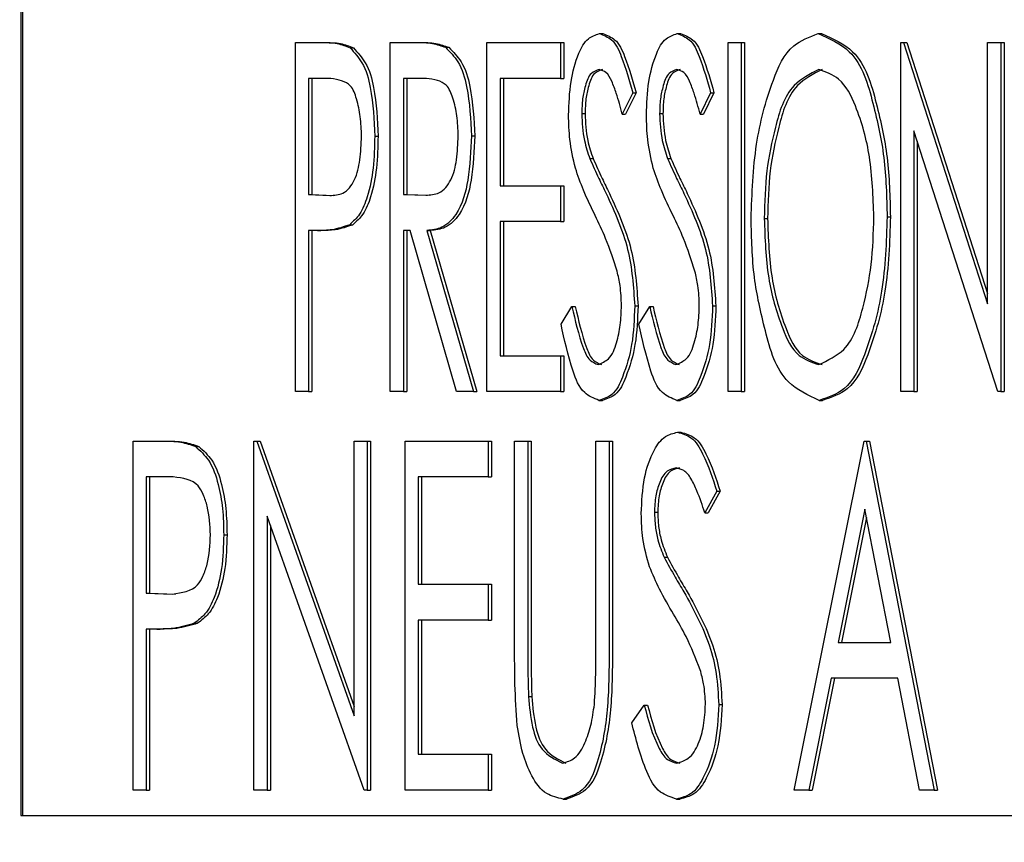
# Model space of a CAD drawing. Units: inches. Extents: x 9 to 586, y 9 to 376.
# Drawn here: x 56 to 56, y 150 to 150 of the extents above; entities that cross this region are included whole.
import ezdxf

# ---------------------------------------------------------------- set-up
doc = ezdxf.new("R2010")
doc.units = ezdxf.units.IN
doc.header["$MEASUREMENT"] = 0
doc.layers.add('FORMAT', color=7, linetype='Continuous')
doc.styles.add('SLDTEXTSTYLE0', font='TXT', dxfattribs={"width": 0.75})
doc.dimstyles.new('SLDDIMSTYLE0', dxfattribs={"dimtxt": 4.375, "dimasz": 4.55, "dimexe": 0, "dimexo": 0.0625, "dimgap": 1.09375, "dimtad": 0, "dimtih": 1, "dimtoh": 1, "dimrnd": 1e-09, "dimzin": 12, "dimdsep": 46, "dimtxsty": 'SLDTEXTSTYLE0', "dimsah": 1, "dimcen": 0.09, "dimadec": 0, "dimazin": 3, "dimtfac": 1, "dimtofl": 0, "dimtmove": 0, "dimatfit": 3, "dimfxl": 0, "dimfrac": 2, "dimtolj": 1, "dimtzin": 12, "dimarcsym": 0})

# ---------------------------------------------------------------- blocks, each defined once
blk = doc.blocks.new('_D_9')
at = {"layer": 'FORMAT', "ltscale": 35}
for p, q in [((34.57855, 152.0662), (34.57855, 111.02013)), ((114.11515, 152.0662), (114.11515, 111.02013)), ((34.57855, 115.39513), (69.97839, 115.39513)), ((114.11515, 115.39513), (84.52527, 115.39513))]:
    blk.add_line(p, q, dxfattribs=at)
for points in [[(34.57855, 115.39513), (39.12855, 114.69513), (39.12855, 116.09513)], [(114.11515, 115.39513), (109.56515, 116.09513), (109.56515, 114.69513)]]:
    blk.add_solid(points, dxfattribs=at)
at = {"layer": 'FORMAT', "ltscale": 35, "insert": (69.97839, 117.56215), "char_height": 4.375, "attachment_point": 1, "style": 'SLDTEXTSTYLE0'}
blk.add_mtext('79.54', dxfattribs=at)

msp = doc.modelspace()

# ---------------------------------------------------------------- linework, layer by layer
at = {"color": 7, "linetype": 'Continuous', "lineweight": 25, "ltscale": 35}
for p, q in [((55.82082, 150.00643), (55.82082, 149.67143)), ((55.82127, 150.00643), (55.82127, 149.67143)), ((55.97845, 149.88429), (55.97935, 149.88429)), ((55.99965, 149.88429), (56.00056, 149.88429)), ((56.03806, 149.88429), (56.03897, 149.88429)), ((55.8956, 149.88185), (55.9025, 149.88185)), ((55.8956, 149.78685), (55.8956, 149.88185)), ((55.9025, 149.88185), (55.9034, 149.88185)), ((55.91049, 149.88043), (55.9114, 149.88043)), ((55.92144, 149.88185), (55.92849, 149.88185)), ((55.92144, 149.78685), (55.92144, 149.88185)), ((55.92849, 149.88185), (55.92939, 149.88185)), ((55.93648, 149.88056), (55.93739, 149.88056)), ((55.9478, 149.88185), (55.96787, 149.88185)), ((55.9478, 149.78685), (55.9478, 149.88185)), ((55.96787, 149.88185), (55.96787, 149.87211)), ((55.96787, 149.88185), (55.96878, 149.88185)), ((55.96878, 149.88185), (55.96878, 149.87211)), ((56.01348, 149.88185), (56.01708, 149.88185)), ((56.01348, 149.78685), (56.01348, 149.88185)), ((56.01708, 149.88185), (56.01708, 149.78685)), ((56.01708, 149.88185), (56.01799, 149.88185)), ((56.01799, 149.88185), (56.01799, 149.78685)), ((56.06052, 149.78685), (56.06052, 149.88185)), ((56.06052, 149.88185), (56.06128, 149.88185)), ((56.06128, 149.88185), (56.0842, 149.8107)), ((56.06128, 149.88185), (56.06218, 149.88185)), ((56.06218, 149.88185), (56.0842, 149.81352)), ((56.0842, 149.8107), (56.0842, 149.88185)), ((56.0842, 149.88185), (56.0878, 149.88185)), ((56.0878, 149.88185), (56.0878, 149.78685)), ((56.0878, 149.88185), (56.08871, 149.88185)), ((56.08871, 149.88185), (56.08871, 149.78685)), ((55.90525, 149.87211), (55.89921, 149.87211)), ((55.89921, 149.87211), (55.89921, 149.84045)), ((55.90011, 149.87211), (55.90011, 149.84045)), ((55.93128, 149.87211), (55.92505, 149.87211)), ((55.92505, 149.87211), (55.92505, 149.84045)), ((55.92595, 149.87211), (55.92595, 149.84045)), ((55.96787, 149.87211), (55.9514, 149.87211)), ((55.9514, 149.87211), (55.9514, 149.84288)), ((55.95231, 149.87211), (55.95231, 149.84288)), ((55.96787, 149.87211), (55.96878, 149.87211)), ((55.98753, 149.86821), (55.98467, 149.86237)), ((55.98844, 149.86821), (55.98558, 149.86237)), ((55.98753, 149.86821), (55.98844, 149.86821)), ((56.00874, 149.86821), (56.00588, 149.86237)), ((56.00965, 149.86821), (56.00678, 149.86237)), ((56.00874, 149.86821), (56.00965, 149.86821)), ((55.97364, 149.86252), (55.97454, 149.86252)), ((55.98467, 149.86237), (55.98558, 149.86237)), ((55.99484, 149.86252), (55.99575, 149.86252)), ((56.00588, 149.86237), (56.00678, 149.86237)), ((55.91722, 149.85638), (55.91813, 149.85638)), ((55.94358, 149.85645), (55.94448, 149.85645)), ((56.08698, 149.78685), (56.06412, 149.8578)), ((56.06412, 149.8578), (56.06412, 149.78685)), ((56.06503, 149.85499), (56.06503, 149.78685)), ((55.97582, 149.85025), (55.97672, 149.85025)), ((55.99702, 149.85025), (55.99793, 149.85025)), ((55.9514, 149.84288), (55.96787, 149.84288)), ((55.96787, 149.84288), (55.96787, 149.83314)), ((55.96787, 149.84288), (55.96878, 149.84288)), ((55.96878, 149.84288), (55.96878, 149.83314)), ((55.89921, 149.84045), (55.905, 149.84023)), ((55.89921, 149.84045), (55.90011, 149.84045)), ((55.90011, 149.84045), (55.9059, 149.84023)), ((55.92505, 149.84045), (55.93113, 149.84031)), ((55.92505, 149.84045), (55.92595, 149.84045)), ((55.92595, 149.84045), (55.93204, 149.84031)), ((56.05682, 149.83439), (56.05772, 149.83439)), ((55.91039, 149.83226), (55.91129, 149.83226)), ((55.9514, 149.83314), (55.9514, 149.7966)), ((55.96787, 149.83314), (55.9514, 149.83314)), ((55.95231, 149.83314), (55.95231, 149.7966)), ((55.96787, 149.83314), (55.96878, 149.83314)), ((56.02336, 149.83397), (56.02426, 149.83397)), ((55.90166, 149.8307), (55.89921, 149.8307)), ((55.89921, 149.8307), (55.89921, 149.78685)), ((55.90011, 149.8307), (55.90011, 149.78685)), ((55.90166, 149.8307), (55.90257, 149.8307)), ((55.92683, 149.8307), (55.92505, 149.8307)), ((55.92505, 149.8307), (55.92505, 149.78685)), ((55.92595, 149.8307), (55.92595, 149.78685)), ((55.93952, 149.78685), (55.92683, 149.8307)), ((55.9314, 149.8307), (55.94409, 149.78685)), ((55.9314, 149.8307), (55.93231, 149.8307)), ((55.93231, 149.8307), (55.945, 149.78685)), ((55.96797, 149.80518), (55.97096, 149.81)), ((55.97096, 149.81), (55.97186, 149.81)), ((55.98805, 149.81013), (55.98895, 149.81013)), ((55.98918, 149.80518), (55.99216, 149.81)), ((55.99216, 149.81), (55.99307, 149.81)), ((56.00926, 149.81013), (56.01016, 149.81013)), ((55.9514, 149.7966), (55.96787, 149.7966)), ((55.96787, 149.7966), (55.96787, 149.78685)), ((55.96787, 149.7966), (55.96878, 149.7966)), ((55.96878, 149.7966), (55.96878, 149.78685)), ((55.89921, 149.78685), (55.8956, 149.78685)), ((55.89921, 149.78685), (55.90011, 149.78685)), ((55.92505, 149.78685), (55.92144, 149.78685)), ((55.92505, 149.78685), (55.92595, 149.78685)), ((55.94409, 149.78685), (55.93952, 149.78685)), ((55.94409, 149.78685), (55.945, 149.78685)), ((55.96787, 149.78685), (55.9478, 149.78685)), ((55.96787, 149.78685), (55.96878, 149.78685)), ((56.01708, 149.78685), (56.01348, 149.78685)), ((56.01708, 149.78685), (56.01799, 149.78685)), ((56.06412, 149.78685), (56.06052, 149.78685)), ((56.06412, 149.78685), (56.06503, 149.78685)), ((56.0878, 149.78685), (56.08698, 149.78685)), ((56.0878, 149.78685), (56.08871, 149.78685)), ((55.97832, 149.78442), (55.97923, 149.78442)), ((55.99953, 149.78442), (56.00044, 149.78442)), ((56.03834, 149.78442), (56.03925, 149.78442)), ((55.99972, 149.77576), (56.00063, 149.77576)), ((55.85137, 149.77333), (55.85924, 149.77333)), ((55.85137, 149.67833), (55.85137, 149.77333)), ((55.85924, 149.77333), (55.86015, 149.77333)), ((55.88431, 149.67833), (55.88431, 149.77333)), ((55.88431, 149.77333), (55.88507, 149.77333)), ((55.88507, 149.77333), (55.91159, 149.69856)), ((55.88507, 149.77333), (55.88597, 149.77333)), ((55.88597, 149.77333), (55.91159, 149.70111)), ((55.91159, 149.69856), (55.91159, 149.77333)), ((55.91159, 149.77333), (55.91519, 149.77333)), ((55.91519, 149.77333), (55.91519, 149.67833)), ((55.91519, 149.77333), (55.9161, 149.77333)), ((55.9161, 149.77333), (55.9161, 149.67833)), ((55.92549, 149.67833), (55.92549, 149.77333)), ((55.92549, 149.77333), (55.94814, 149.77333)), ((55.94814, 149.77333), (55.94814, 149.76358)), ((55.94814, 149.77333), (55.94904, 149.77333)), ((55.94904, 149.77333), (55.94904, 149.76358)), ((55.95534, 149.77333), (55.95894, 149.77333)), ((55.95534, 149.71595), (55.95534, 149.77333)), ((55.95894, 149.77333), (55.95894, 149.71641)), ((55.95894, 149.77333), (55.95985, 149.77333)), ((55.95985, 149.77333), (55.95985, 149.71641)), ((55.97747, 149.71641), (55.97747, 149.77333)), ((55.97747, 149.77333), (55.98108, 149.77333)), ((55.98108, 149.77333), (55.98108, 149.71595)), ((55.98108, 149.77333), (55.98198, 149.77333)), ((55.98198, 149.77333), (55.98198, 149.71595)), ((56.03152, 149.67833), (56.05057, 149.77333)), ((56.05057, 149.77333), (56.05108, 149.77333)), ((56.05108, 149.77333), (56.06961, 149.67833)), ((56.05108, 149.77333), (56.05199, 149.77333)), ((56.05199, 149.77333), (56.07052, 149.67833)), ((55.86838, 149.7719), (55.86929, 149.7719)), ((55.86231, 149.76358), (55.85497, 149.76358)), ((55.85497, 149.76358), (55.85497, 149.73192)), ((55.85588, 149.76358), (55.85588, 149.73192)), ((55.94814, 149.76358), (55.92909, 149.76358)), ((55.92909, 149.76358), (55.92909, 149.73435)), ((55.93, 149.76358), (55.93, 149.73435)), ((55.94814, 149.76358), (55.94904, 149.76358)), ((56.01042, 149.75968), (56.00716, 149.75384)), ((56.01132, 149.75968), (56.00807, 149.75384)), ((56.01042, 149.75968), (56.01132, 149.75968)), ((55.99343, 149.754), (55.99434, 149.754)), ((56.00716, 149.75384), (56.00807, 149.75384)), ((56.05078, 149.75481), (56.04351, 149.71852)), ((56.05786, 149.71852), (56.05078, 149.75481)), ((55.91437, 149.67833), (55.88791, 149.75293)), ((55.88791, 149.75293), (55.88791, 149.67833)), ((56.05123, 149.75252), (56.04442, 149.71852)), ((55.88882, 149.75037), (55.88882, 149.67833)), ((55.87607, 149.74785), (55.87698, 149.74785)), ((55.99608, 149.74172), (55.99698, 149.74172)), ((55.92909, 149.73435), (55.94814, 149.73435)), ((55.94814, 149.73435), (55.94814, 149.72461)), ((55.94814, 149.73435), (55.94904, 149.73435)), ((55.94904, 149.73435), (55.94904, 149.72461)), ((55.85497, 149.73192), (55.862, 149.73171)), ((55.85497, 149.73192), (55.85588, 149.73192)), ((55.85588, 149.73192), (55.86291, 149.73171)), ((55.94814, 149.72461), (55.92909, 149.72461)), ((55.92909, 149.72461), (55.92909, 149.68807)), ((55.93, 149.72461), (55.93, 149.68807)), ((55.94814, 149.72461), (55.94904, 149.72461)), ((55.85784, 149.72218), (55.85497, 149.72218)), ((55.85497, 149.72218), (55.85497, 149.67833)), ((55.85588, 149.72218), (55.85588, 149.67833)), ((55.85784, 149.72218), (55.85875, 149.72218)), ((55.86806, 149.72373), (55.86897, 149.72373)), ((56.04351, 149.71852), (56.05786, 149.71852)), ((56.04156, 149.70878), (56.03545, 149.67833)), ((56.04246, 149.70878), (56.03636, 149.67833)), ((56.05976, 149.70878), (56.04156, 149.70878)), ((56.06569, 149.67833), (56.05976, 149.70878)), ((55.95911, 149.70377), (55.96001, 149.70377)), ((55.98725, 149.69665), (55.99065, 149.70147)), ((55.99065, 149.70147), (55.99156, 149.70147)), ((56.01093, 149.7016), (56.01184, 149.7016)), ((55.92909, 149.68807), (55.94814, 149.68807)), ((55.94814, 149.68807), (55.94814, 149.67833)), ((55.94814, 149.68807), (55.94904, 149.68807)), ((55.94904, 149.68807), (55.94904, 149.67833)), ((55.85497, 149.67833), (55.85137, 149.67833)), ((55.85497, 149.67833), (55.85588, 149.67833)), ((55.88791, 149.67833), (55.88431, 149.67833)), ((55.88791, 149.67833), (55.88882, 149.67833)), ((55.91519, 149.67833), (55.91437, 149.67833)), ((55.91519, 149.67833), (55.9161, 149.67833)), ((55.94814, 149.67833), (55.92549, 149.67833)), ((55.94814, 149.67833), (55.94904, 149.67833)), ((55.9686, 149.67589), (55.96951, 149.67589)), ((55.99946, 149.67589), (56.00037, 149.67589)), ((56.03545, 149.67833), (56.03152, 149.67833)), ((56.03545, 149.67833), (56.03636, 149.67833)), ((56.06961, 149.67833), (56.06569, 149.67833)), ((56.06961, 149.67833), (56.07052, 149.67833)), ((55.82082, 149.67143), (56.27513, 149.67143))]:
    msp.add_line(p, q, dxfattribs=at)
for points, knots in [([(55.97003, 149.86212), (55.97014, 149.86519), (55.97034, 149.87094), (55.9722, 149.8779), (55.97475, 149.88303), (55.97736, 149.88392), (55.97845, 149.88429)], [0, 0, 0, 0, 0.362876, 0.68097, 0.868222, 1, 1, 1, 1]), ([(55.97845, 149.88429), (55.97961, 149.88384), (55.98248, 149.88273), (55.9852, 149.87641), (55.9866, 149.87148), (55.98753, 149.86821)], [0, 0, 0, 0, 0.188483, 0.462197, 1, 1, 1, 1]), ([(55.97935, 149.88429), (55.98052, 149.88384), (55.98338, 149.88273), (55.98611, 149.87641), (55.98751, 149.87148), (55.98844, 149.86821)], [0, 0, 0, 0, 0.188483, 0.462197, 1, 1, 1, 1]), ([(55.99124, 149.86212), (55.99135, 149.86519), (55.99155, 149.87094), (55.9934, 149.87789), (55.99595, 149.88303), (55.99857, 149.88392), (55.99965, 149.88429)], [0, 0, 0, 0, 0.362877, 0.68098, 0.868221, 1, 1, 1, 1]), ([(55.99965, 149.88429), (56.00082, 149.88384), (56.00368, 149.88273), (56.00641, 149.87641), (56.00781, 149.87148), (56.00874, 149.86821)], [0, 0, 0, 0, 0.188481, 0.462192, 1, 1, 1, 1]), ([(56.00056, 149.88429), (56.00173, 149.88384), (56.00459, 149.88273), (56.00732, 149.87641), (56.00872, 149.87148), (56.00965, 149.86821)], [0, 0, 0, 0, 0.188481, 0.462192, 1, 1, 1, 1]), ([(56.01976, 149.83394), (56.02001, 149.84075), (56.02048, 149.85362), (56.02455, 149.86923), (56.02976, 149.88115), (56.03566, 149.88338), (56.03806, 149.88429)], [0, 0, 0, 0, 0.358356, 0.676777, 0.868352, 1, 1, 1, 1]), ([(56.03806, 149.88429), (56.04116, 149.88291), (56.04913, 149.87935), (56.05312, 149.8652), (56.05646, 149.85033), (56.05669, 149.83984), (56.05682, 149.83439)], [0, 0, 0, 0, 0.17361, 0.446851, 0.71285, 1, 1, 1, 1]), ([(56.03897, 149.88429), (56.04206, 149.88291), (56.05004, 149.87935), (56.05403, 149.8652), (56.05736, 149.85033), (56.0576, 149.83984), (56.05772, 149.83439)], [0, 0, 0, 0, 0.1736096, 0.446851, 0.7128502, 1, 1, 1, 1]), ([(55.9025, 149.88185), (55.90401, 149.88186), (55.90677, 149.88187), (55.90934, 149.88088), (55.91049, 149.88043)], [0, 0, 0, 0, 0.550657, 1, 1, 1, 1]), ([(55.9034, 149.88185), (55.90492, 149.88186), (55.90768, 149.88187), (55.91024, 149.88088), (55.9114, 149.88043)], [0, 0, 0, 0, 0.550657, 1, 1, 1, 1]), ([(55.91049, 149.88043), (55.91167, 149.87914), (55.91446, 149.87606), (55.91672, 149.86757), (55.91702, 149.86079), (55.91722, 149.85638)], [0, 0, 0, 0, 0.202299, 0.481142, 1, 1, 1, 1]), ([(55.9114, 149.88043), (55.91257, 149.87914), (55.91537, 149.87606), (55.91762, 149.86757), (55.91793, 149.86079), (55.91813, 149.85638)], [0, 0, 0, 0, 0.202299, 0.481142, 1, 1, 1, 1]), ([(55.92849, 149.88185), (55.93, 149.88186), (55.93274, 149.88188), (55.93533, 149.88097), (55.93648, 149.88056)], [0, 0, 0, 0, 0.552145, 1, 1, 1, 1]), ([(55.92939, 149.88185), (55.93091, 149.88186), (55.93365, 149.88188), (55.93623, 149.88097), (55.93739, 149.88056)], [0, 0, 0, 0, 0.552145, 1, 1, 1, 1]), ([(55.93648, 149.88056), (55.9377, 149.87932), (55.94061, 149.87635), (55.94301, 149.86779), (55.94335, 149.86093), (55.94358, 149.85645)], [0, 0, 0, 0, 0.199373, 0.477024, 1, 1, 1, 1]), ([(55.93739, 149.88056), (55.9386, 149.87932), (55.94151, 149.87635), (55.94391, 149.86779), (55.94426, 149.86093), (55.94448, 149.85645)], [0, 0, 0, 0, 0.199374, 0.477025, 1, 1, 1, 1]), ([(55.97837, 149.87455), (55.9776, 149.87425), (55.97564, 149.87348), (55.97456, 149.87006), (55.97373, 149.86644), (55.97367, 149.86386), (55.97364, 149.86252)], [0, 0, 0, 0, 0.172939, 0.441721, 0.709325, 1, 1, 1, 1]), ([(55.97927, 149.87455), (55.9785, 149.87425), (55.97655, 149.87348), (55.97546, 149.87006), (55.97464, 149.86644), (55.97458, 149.86386), (55.97454, 149.86252)], [0, 0, 0, 0, 0.172939, 0.441721, 0.709325, 1, 1, 1, 1]), ([(55.98467, 149.86237), (55.98416, 149.86428), (55.98334, 149.86733), (55.98195, 149.8711), (55.98061, 149.8738), (55.97902, 149.87433), (55.97837, 149.87455)], [0, 0, 0, 0, 0.41266, 0.659824, 0.858997, 1, 1, 1, 1]), ([(55.99957, 149.87455), (55.9988, 149.87425), (55.99685, 149.87348), (55.99576, 149.87007), (55.99494, 149.86644), (55.99488, 149.86386), (55.99484, 149.86252)], [0, 0, 0, 0, 0.172904, 0.44171, 0.709319, 1, 1, 1, 1]), ([(56.00048, 149.87455), (55.99971, 149.87425), (55.99775, 149.87348), (55.99667, 149.87007), (55.99584, 149.86644), (55.99578, 149.86386), (55.99575, 149.86252)], [0, 0, 0, 0, 0.172904, 0.44171, 0.709319, 1, 1, 1, 1]), ([(56.00588, 149.86237), (56.00536, 149.86428), (56.00454, 149.86733), (56.00315, 149.8711), (56.00182, 149.8738), (56.00023, 149.87433), (55.99957, 149.87455)], [0, 0, 0, 0, 0.4126569, 0.6598045, 0.8589981, 1, 1, 1, 1]), ([(56.03821, 149.87455), (56.03576, 149.87327), (56.02952, 149.87002), (56.0262, 149.85876), (56.02368, 149.84674), (56.02347, 149.83833), (56.02336, 149.83397)], [0, 0, 0, 0, 0.176591, 0.449239, 0.714776, 1, 1, 1, 1]), ([(56.03912, 149.87455), (56.03667, 149.87327), (56.03043, 149.87002), (56.02711, 149.85876), (56.02458, 149.84674), (56.02437, 149.83833), (56.02426, 149.83397)], [0, 0, 0, 0, 0.176591, 0.449243, 0.714777, 1, 1, 1, 1]), ([(56.05321, 149.83441), (56.05302, 149.83991), (56.05267, 149.85023), (56.04927, 149.86272), (56.04484, 149.87205), (56.04015, 149.87382), (56.03821, 149.87455)], [0, 0, 0, 0, 0.361163, 0.6780908, 0.8674207, 1, 1, 1, 1]), ([(55.91362, 149.85634), (55.91356, 149.85814), (55.91345, 149.8616), (55.91245, 149.86615), (55.91073, 149.87114), (55.90728, 149.87175), (55.90525, 149.87211)], [0, 0, 0, 0, 0.269178, 0.517133, 0.715748, 1, 1, 1, 1]), ([(55.93997, 149.85647), (55.93991, 149.8583), (55.93979, 149.8618), (55.93873, 149.86637), (55.93682, 149.87129), (55.93334, 149.87181), (55.93128, 149.87211)], [0, 0, 0, 0, 0.272082, 0.51946, 0.71439, 1, 1, 1, 1]), ([(55.97188, 149.84766), (55.97129, 149.85024), (55.9702, 149.85501), (55.97009, 149.85989), (55.97003, 149.86212)], [0, 0, 0, 0, 0.542854, 1, 1, 1, 1]), ([(55.97364, 149.86252), (55.97374, 149.86003), (55.97393, 149.85584), (55.97527, 149.85187), (55.97582, 149.85025)], [0, 0, 0, 0, 0.591829, 1, 1, 1, 1]), ([(55.97454, 149.86252), (55.97465, 149.86003), (55.97483, 149.85584), (55.97617, 149.85187), (55.97672, 149.85025)], [0, 0, 0, 0, 0.591829, 1, 1, 1, 1]), ([(55.99309, 149.84766), (55.9925, 149.85024), (55.99141, 149.85501), (55.99129, 149.85989), (55.99124, 149.86212)], [0, 0, 0, 0, 0.542854, 1, 1, 1, 1]), ([(55.99484, 149.86252), (55.99495, 149.86003), (55.99513, 149.85584), (55.99647, 149.85187), (55.99702, 149.85025)], [0, 0, 0, 0, 0.5918389, 1, 1, 1, 1]), ([(55.99575, 149.86252), (55.99586, 149.86003), (55.99604, 149.85584), (55.99738, 149.85187), (55.99793, 149.85025)], [0, 0, 0, 0, 0.591829, 1, 1, 1, 1]), ([(55.905, 149.84023), (55.90623, 149.8403), (55.90911, 149.84045), (55.91219, 149.84464), (55.91333, 149.85013), (55.91352, 149.85418), (55.91362, 149.85634)], [0, 0, 0, 0, 0.174653, 0.406237, 0.684562, 1, 1, 1, 1]), ([(55.91722, 149.85638), (55.91716, 149.85346), (55.91703, 149.84787), (55.9156, 149.84072), (55.91356, 149.83525), (55.91134, 149.83316), (55.91039, 149.83226)], [0, 0, 0, 0, 0.337898, 0.648938, 0.849416, 1, 1, 1, 1]), ([(55.91813, 149.85638), (55.91806, 149.85346), (55.91794, 149.84787), (55.91651, 149.84072), (55.91447, 149.83525), (55.91224, 149.83316), (55.91129, 149.83226)], [0, 0, 0, 0, 0.337893, 0.648928, 0.849402, 1, 1, 1, 1]), ([(55.93113, 149.84031), (55.93239, 149.84037), (55.93528, 149.84052), (55.93847, 149.84466), (55.93968, 149.85019), (55.93987, 149.85428), (55.93997, 149.85647)], [0, 0, 0, 0, 0.175639, 0.406158, 0.683048, 1, 1, 1, 1]), ([(55.94358, 149.85645), (55.9434, 149.85243), (55.94308, 149.84511), (55.94072, 149.83617), (55.93599, 149.83117), (55.93282, 149.83085), (55.9314, 149.8307)], [0, 0, 0, 0, 0.385316, 0.702183, 0.867005, 1, 1, 1, 1]), ([(55.94448, 149.85645), (55.94431, 149.85243), (55.94398, 149.84511), (55.94163, 149.83617), (55.9369, 149.83117), (55.93372, 149.83085), (55.93231, 149.8307)], [0, 0, 0, 0, 0.385315, 0.702183, 0.867005, 1, 1, 1, 1]), ([(55.97582, 149.85025), (55.97662, 149.84844), (55.97804, 149.84526), (55.97959, 149.84214), (55.98026, 149.84079)], [0, 0, 0, 0, 0.5662143, 1, 1, 1, 1]), ([(55.97672, 149.85025), (55.97753, 149.84844), (55.97895, 149.84526), (55.98049, 149.84214), (55.98116, 149.84079)], [0, 0, 0, 0, 0.566204, 1, 1, 1, 1]), ([(55.99702, 149.85025), (55.99783, 149.84844), (55.99925, 149.84526), (56.00079, 149.84214), (56.00146, 149.84079)], [0, 0, 0, 0, 0.5662143, 1, 1, 1, 1]), ([(55.99793, 149.85025), (55.99873, 149.84844), (56.00015, 149.84526), (56.0017, 149.84214), (56.00237, 149.84079)], [0, 0, 0, 0, 0.566214, 1, 1, 1, 1]), ([(55.9773, 149.83473), (55.97618, 149.83701), (55.97413, 149.84122), (55.97259, 149.84563), (55.97188, 149.84766)], [0, 0, 0, 0, 0.541529, 1, 1, 1, 1]), ([(55.9985, 149.83473), (55.99739, 149.83701), (55.99534, 149.84122), (55.9938, 149.84563), (55.99309, 149.84766)], [0, 0, 0, 0, 0.541537, 1, 1, 1, 1]), ([(55.98026, 149.84079), (55.98254, 149.83579), (55.987, 149.82604), (55.9877, 149.81534), (55.98805, 149.81013)], [0, 0, 0, 0, 0.512507, 1, 1, 1, 1]), ([(55.98116, 149.84079), (55.98345, 149.83579), (55.9879, 149.82604), (55.98861, 149.81534), (55.98895, 149.81013)], [0, 0, 0, 0, 0.51251, 1, 1, 1, 1]), ([(56.00146, 149.84079), (56.00375, 149.83579), (56.0082, 149.82604), (56.00891, 149.81534), (56.00926, 149.81013)], [0, 0, 0, 0, 0.512511, 1, 1, 1, 1]), ([(56.00237, 149.84079), (56.00465, 149.83579), (56.00911, 149.82604), (56.00982, 149.81534), (56.01016, 149.81013)], [0, 0, 0, 0, 0.512507, 1, 1, 1, 1]), ([(55.98326, 149.81959), (55.9823, 149.8226), (55.98064, 149.82778), (55.97828, 149.83268), (55.9773, 149.83473)], [0, 0, 0, 0, 0.581566, 1, 1, 1, 1]), ([(56.00447, 149.81959), (56.00351, 149.8226), (56.00185, 149.82778), (55.99949, 149.83268), (55.9985, 149.83473)], [0, 0, 0, 0, 0.581566, 1, 1, 1, 1]), ([(56.03821, 149.79416), (56.04069, 149.79534), (56.047, 149.79834), (56.05037, 149.80961), (56.05288, 149.82161), (56.0531, 149.83004), (56.05321, 149.83441)], [0, 0, 0, 0, 0.174917, 0.446457, 0.713373, 1, 1, 1, 1]), ([(56.05682, 149.83439), (56.0566, 149.82756), (56.05619, 149.81471), (56.05184, 149.79926), (56.04671, 149.7873), (56.04076, 149.78525), (56.03834, 149.78442)], [0, 0, 0, 0, 0.359961, 0.677039, 0.868961, 1, 1, 1, 1]), ([(56.05772, 149.83439), (56.0575, 149.82756), (56.0571, 149.81471), (56.05275, 149.79926), (56.04762, 149.7873), (56.04166, 149.78525), (56.03925, 149.78442)], [0, 0, 0, 0, 0.359959, 0.677035, 0.868961, 1, 1, 1, 1]), ([(55.91039, 149.83226), (55.90878, 149.8317), (55.90595, 149.8307), (55.90296, 149.8307), (55.90166, 149.8307)], [0, 0, 0, 0, 0.567083, 1, 1, 1, 1]), ([(55.91129, 149.83226), (55.90969, 149.8317), (55.90686, 149.8307), (55.90386, 149.8307), (55.90257, 149.8307)], [0, 0, 0, 0, 0.567056, 1, 1, 1, 1]), ([(56.03834, 149.78442), (56.03528, 149.78583), (56.02742, 149.78946), (56.02349, 149.80346), (56.02013, 149.81818), (56.01989, 149.82855), (56.01976, 149.83394)], [0, 0, 0, 0, 0.174299, 0.448047, 0.713322, 1, 1, 1, 1]), ([(56.02336, 149.83397), (56.02353, 149.82851), (56.02386, 149.81826), (56.02737, 149.80593), (56.03155, 149.79647), (56.03628, 149.79483), (56.03821, 149.79416)], [0, 0, 0, 0, 0.360782, 0.677335, 0.868629, 1, 1, 1, 1]), ([(56.02426, 149.83397), (56.02444, 149.82851), (56.02477, 149.81826), (56.02828, 149.80593), (56.03245, 149.79647), (56.03719, 149.79483), (56.03912, 149.79416)], [0, 0, 0, 0, 0.360782, 0.677335, 0.868629, 1, 1, 1, 1]), ([(55.98445, 149.81026), (55.98438, 149.81208), (55.98427, 149.81522), (55.98356, 149.81829), (55.98326, 149.81959)], [0, 0, 0, 0, 0.576557, 1, 1, 1, 1]), ([(56.00565, 149.81026), (56.00559, 149.81208), (56.00547, 149.81522), (56.00477, 149.81829), (56.00447, 149.81959)], [0, 0, 0, 0, 0.576557, 1, 1, 1, 1]), ([(55.97096, 149.81), (55.97181, 149.80622), (55.97294, 149.80127), (55.97535, 149.79537), (55.97729, 149.79451), (55.97808, 149.79416)], [0, 0, 0, 0, 0.656394, 0.860228, 1, 1, 1, 1]), ([(55.97186, 149.81), (55.97272, 149.80622), (55.97384, 149.80127), (55.97625, 149.79537), (55.9782, 149.79451), (55.97899, 149.79416)], [0, 0, 0, 0, 0.656394, 0.860228, 1, 1, 1, 1]), ([(55.97808, 149.79416), (55.9791, 149.79461), (55.98166, 149.79573), (55.9832, 149.8002), (55.98427, 149.80505), (55.98438, 149.80848), (55.98445, 149.81026)], [0, 0, 0, 0, 0.1754101, 0.4425807, 0.7100698, 1, 1, 1, 1]), ([(55.98805, 149.81013), (55.98792, 149.8066), (55.98768, 149.79997), (55.98535, 149.79201), (55.98265, 149.7859), (55.97958, 149.78485), (55.97832, 149.78442)], [0, 0, 0, 0, 0.3608398, 0.6770035, 0.8684059, 1, 1, 1, 1]), ([(55.98895, 149.81013), (55.98883, 149.8066), (55.98858, 149.79997), (55.98626, 149.79201), (55.98355, 149.7859), (55.98048, 149.78485), (55.97923, 149.78442)], [0, 0, 0, 0, 0.36084, 0.677004, 0.868406, 1, 1, 1, 1]), ([(55.99216, 149.81), (55.99302, 149.80622), (55.99415, 149.80128), (55.99655, 149.79537), (55.9985, 149.79451), (55.99929, 149.79416)], [0, 0, 0, 0, 0.656407, 0.860227, 1, 1, 1, 1]), ([(55.99307, 149.81), (55.99393, 149.80622), (55.99505, 149.80128), (55.99746, 149.79537), (55.99941, 149.79451), (56.0002, 149.79416)], [0, 0, 0, 0, 0.656407, 0.860227, 1, 1, 1, 1]), ([(55.99929, 149.79416), (56.00031, 149.79461), (56.00287, 149.79573), (56.00441, 149.8002), (56.00547, 149.80505), (56.00559, 149.80848), (56.00565, 149.81026)], [0, 0, 0, 0, 0.17541, 0.442581, 0.71007, 1, 1, 1, 1]), ([(56.00926, 149.81013), (56.00913, 149.8066), (56.00888, 149.79997), (56.00656, 149.79201), (56.00385, 149.7859), (56.00078, 149.78485), (55.99953, 149.78442)], [0, 0, 0, 0, 0.360842, 0.677002, 0.868405, 1, 1, 1, 1]), ([(56.01016, 149.81013), (56.01003, 149.8066), (56.00979, 149.79997), (56.00747, 149.79201), (56.00476, 149.7859), (56.00169, 149.78485), (56.00044, 149.78442)], [0, 0, 0, 0, 0.360846, 0.677016, 0.868422, 1, 1, 1, 1]), ([(55.97832, 149.78442), (55.97691, 149.785), (55.97337, 149.78647), (55.97032, 149.79464), (55.96891, 149.80097), (55.96797, 149.80518)], [0, 0, 0, 0, 0.182814, 0.456861, 1, 1, 1, 1]), ([(55.99953, 149.78442), (55.99812, 149.785), (55.99458, 149.78647), (55.99153, 149.79464), (55.99012, 149.80097), (55.98918, 149.80518)], [0, 0, 0, 0, 0.182831, 0.456873, 1, 1, 1, 1]), ([(55.98983, 149.75359), (55.98998, 149.75688), (55.99025, 149.76288), (55.99261, 149.77001), (55.99584, 149.7748), (55.99856, 149.77548), (55.99972, 149.77576)], [0, 0, 0, 0, 0.3756786, 0.6871531, 0.865719, 1, 1, 1, 1]), ([(55.99972, 149.77576), (56.00102, 149.77538), (56.00409, 149.77448), (56.00766, 149.76821), (56.00931, 149.7631), (56.01042, 149.75968)], [0, 0, 0, 0, 0.1937183, 0.4600645, 1, 1, 1, 1]), ([(56.00063, 149.77576), (56.00192, 149.77538), (56.005, 149.77448), (56.00856, 149.76821), (56.01022, 149.7631), (56.01132, 149.75968)], [0, 0, 0, 0, 0.1937399, 0.460079, 1, 1, 1, 1]), ([(55.85924, 149.77333), (55.86097, 149.77334), (55.8641, 149.77335), (55.86706, 149.77235), (55.86838, 149.7719)], [0, 0, 0, 0, 0.552772, 1, 1, 1, 1]), ([(55.86015, 149.77333), (55.86188, 149.77334), (55.86501, 149.77335), (55.86797, 149.77235), (55.86929, 149.7719)], [0, 0, 0, 0, 0.552772, 1, 1, 1, 1]), ([(55.86838, 149.7719), (55.86965, 149.77072), (55.87268, 149.76791), (55.87466, 149.76169), (55.87592, 149.75485), (55.87602, 149.75023), (55.87607, 149.74785)], [0, 0, 0, 0, 0.197004, 0.469426, 0.726296, 1, 1, 1, 1]), ([(55.86929, 149.7719), (55.87056, 149.77072), (55.87359, 149.76791), (55.87557, 149.76169), (55.87682, 149.75485), (55.87693, 149.75023), (55.87698, 149.74785)], [0, 0, 0, 0, 0.197004, 0.469427, 0.726294, 1, 1, 1, 1]), ([(55.99932, 149.76602), (55.99846, 149.7658), (55.99638, 149.76528), (55.99472, 149.76202), (55.99359, 149.75826), (55.99349, 149.75548), (55.99343, 149.754)], [0, 0, 0, 0, 0.17642, 0.428679, 0.694275, 1, 1, 1, 1]), ([(56.00022, 149.76602), (55.99937, 149.7658), (55.99729, 149.76528), (55.99563, 149.76202), (55.9945, 149.75826), (55.99439, 149.75548), (55.99434, 149.754)], [0, 0, 0, 0, 0.17642, 0.428679, 0.694275, 1, 1, 1, 1]), ([(56.00716, 149.75384), (56.00648, 149.75585), (56.0054, 149.75904), (56.00363, 149.76292), (56.00179, 149.76546), (56.00007, 149.76585), (55.99932, 149.76602)], [0, 0, 0, 0, 0.417516, 0.660928, 0.852636, 1, 1, 1, 1]), ([(55.87247, 149.74781), (55.87232, 149.75044), (55.87211, 149.75421), (55.87064, 149.7586), (55.86855, 149.76275), (55.86493, 149.76324), (55.86231, 149.76358)], [0, 0, 0, 0, 0.370271, 0.529592, 0.660194, 1, 1, 1, 1]), ([(55.99207, 149.73913), (55.99136, 149.74167), (55.99004, 149.7464), (55.9899, 149.75131), (55.98983, 149.75359)], [0, 0, 0, 0, 0.536038, 1, 1, 1, 1]), ([(55.99343, 149.754), (55.99348, 149.75268), (55.99357, 149.75015), (55.99434, 149.74597), (55.99544, 149.74328), (55.99608, 149.74172)], [0, 0, 0, 0, 0.311072, 0.601881, 1, 1, 1, 1]), ([(55.99434, 149.754), (55.99438, 149.75268), (55.99447, 149.75015), (55.99525, 149.74597), (55.99635, 149.74328), (55.99698, 149.74172)], [0, 0, 0, 0, 0.311072, 0.601881, 1, 1, 1, 1]), ([(55.862, 149.73171), (55.86467, 149.73208), (55.86835, 149.73258), (55.8706, 149.73675), (55.87212, 149.74124), (55.87233, 149.7451), (55.87247, 149.74781)], [0, 0, 0, 0, 0.341103, 0.469725, 0.628305, 1, 1, 1, 1]), ([(55.87607, 149.74785), (55.87599, 149.74476), (55.87583, 149.73894), (55.87404, 149.73165), (55.87147, 149.72638), (55.8691, 149.72453), (55.86806, 149.72373)], [0, 0, 0, 0, 0.350149, 0.6609, 0.852814, 1, 1, 1, 1]), ([(55.87698, 149.74785), (55.87689, 149.74476), (55.87673, 149.73894), (55.87494, 149.73165), (55.87238, 149.72638), (55.87, 149.72453), (55.86897, 149.72373)], [0, 0, 0, 0, 0.350143, 0.6608886, 0.8528, 1, 1, 1, 1]), ([(55.99608, 149.74172), (55.99706, 149.73991), (55.9988, 149.73672), (56.00066, 149.73361), (56.00147, 149.73226)], [0, 0, 0, 0, 0.566272, 1, 1, 1, 1]), ([(55.99698, 149.74172), (55.99797, 149.73991), (55.9997, 149.73672), (56.00157, 149.73361), (56.00238, 149.73226)], [0, 0, 0, 0, 0.566272, 1, 1, 1, 1]), ([(55.99865, 149.72621), (55.99732, 149.72846), (55.99485, 149.73263), (55.99295, 149.73708), (55.99207, 149.73913)], [0, 0, 0, 0, 0.539716, 1, 1, 1, 1]), ([(56.00147, 149.73226), (56.00409, 149.72749), (56.00795, 149.72045), (56.01052, 149.70985), (56.01079, 149.70444), (56.01093, 149.7016)], [0, 0, 0, 0, 0.499749, 0.737993, 1, 1, 1, 1]), ([(56.00238, 149.73226), (56.00499, 149.72749), (56.00886, 149.72045), (56.01143, 149.70985), (56.0117, 149.70444), (56.01184, 149.7016)], [0, 0, 0, 0, 0.499749, 0.737993, 1, 1, 1, 1]), ([(56.00589, 149.71106), (56.0047, 149.71412), (56.00266, 149.71935), (55.99983, 149.72419), (55.99865, 149.72621)], [0, 0, 0, 0, 0.584352, 1, 1, 1, 1]), ([(55.86806, 149.72373), (55.86618, 149.72317), (55.86283, 149.72217), (55.85935, 149.72217), (55.85784, 149.72218)], [0, 0, 0, 0, 0.565191, 1, 1, 1, 1]), ([(55.86897, 149.72373), (55.86708, 149.72317), (55.86374, 149.72217), (55.86026, 149.72217), (55.85875, 149.72218)], [0, 0, 0, 0, 0.5651668, 1, 1, 1, 1]), ([(55.95894, 149.71641), (55.95894, 149.71405), (55.95893, 149.70983), (55.95905, 149.70562), (55.95911, 149.70377)], [0, 0, 0, 0, 0.560482, 1, 1, 1, 1]), ([(55.95985, 149.71641), (55.95985, 149.71405), (55.95984, 149.70983), (55.95996, 149.70562), (55.96001, 149.70377)], [0, 0, 0, 0, 0.560482, 1, 1, 1, 1]), ([(55.97706, 149.70166), (55.97722, 149.7044), (55.97749, 149.70932), (55.97748, 149.71424), (55.97747, 149.71641)], [0, 0, 0, 0, 0.558484, 1, 1, 1, 1]), ([(55.95606, 149.69593), (55.9558, 149.69965), (55.95534, 149.70632), (55.95534, 149.713), (55.95534, 149.71595)], [0, 0, 0, 0, 0.557807, 1, 1, 1, 1]), ([(55.98108, 149.71595), (55.98105, 149.71066), (55.98099, 149.70049), (55.97884, 149.688), (55.97512, 149.6782), (55.97046, 149.67655), (55.9686, 149.67589)], [0, 0, 0, 0, 0.353826, 0.679389, 0.872609, 1, 1, 1, 1]), ([(55.98198, 149.71595), (55.98196, 149.71066), (55.9819, 149.70049), (55.97975, 149.688), (55.97602, 149.6782), (55.97136, 149.67655), (55.96951, 149.67589)], [0, 0, 0, 0, 0.353826, 0.679389, 0.872609, 1, 1, 1, 1]), ([(56.00733, 149.70174), (56.00724, 149.70358), (56.0071, 149.70675), (56.00625, 149.70979), (56.00589, 149.71106)], [0, 0, 0, 0, 0.5831255, 1, 1, 1, 1]), ([(55.95911, 149.70377), (55.95935, 149.70101), (55.95978, 149.69608), (55.96225, 149.6888), (55.96634, 149.6867), (55.9684, 149.68564)], [0, 0, 0, 0, 0.3868, 0.690772, 1, 1, 1, 1]), ([(55.96001, 149.70377), (55.96025, 149.70101), (55.96068, 149.69608), (55.96315, 149.6888), (55.96724, 149.6867), (55.96931, 149.68564)], [0, 0, 0, 0, 0.3868, 0.690772, 1, 1, 1, 1]), ([(55.9684, 149.68564), (55.96956, 149.68601), (55.97235, 149.68689), (55.97464, 149.69119), (55.9763, 149.69613), (55.9768, 149.69974), (55.97706, 149.70166)], [0, 0, 0, 0, 0.183032, 0.439222, 0.701077, 1, 1, 1, 1]), ([(55.99065, 149.70147), (55.9917, 149.69748), (55.99307, 149.69231), (55.99647, 149.68655), (55.99857, 149.68591), (55.99946, 149.68564)], [0, 0, 0, 0, 0.661649, 0.856487, 1, 1, 1, 1]), ([(55.99156, 149.70147), (55.99261, 149.69748), (55.99398, 149.69231), (55.99737, 149.68655), (55.99948, 149.68591), (56.00037, 149.68564)], [0, 0, 0, 0, 0.661649, 0.856487, 1, 1, 1, 1]), ([(55.99946, 149.68564), (56.0006, 149.68598), (56.00332, 149.68679), (56.00561, 149.69105), (56.00706, 149.69608), (56.00723, 149.69977), (56.00733, 149.70174)], [0, 0, 0, 0, 0.1782933, 0.429422, 0.6953264, 1, 1, 1, 1]), ([(56.01093, 149.7016), (56.01075, 149.69782), (56.01041, 149.6909), (56.00752, 149.68276), (56.004, 149.67702), (56.00081, 149.67623), (55.99946, 149.67589)], [0, 0, 0, 0, 0.373447, 0.683896, 0.865837, 1, 1, 1, 1]), ([(56.01184, 149.7016), (56.01165, 149.69782), (56.01131, 149.6909), (56.00843, 149.68276), (56.0049, 149.67702), (56.00172, 149.67623), (56.00037, 149.67589)], [0, 0, 0, 0, 0.373447, 0.683896, 0.865837, 1, 1, 1, 1]), ([(55.9686, 149.67589), (55.96701, 149.67623), (55.96329, 149.677), (55.95976, 149.68226), (55.95723, 149.6886), (55.95647, 149.69335), (55.95606, 149.69593)], [0, 0, 0, 0, 0.186277, 0.43495, 0.693851, 1, 1, 1, 1]), ([(55.99946, 149.67589), (55.9979, 149.67638), (55.99413, 149.67755), (55.99002, 149.68566), (55.98837, 149.69223), (55.98725, 149.69665)], [0, 0, 0, 0, 0.186898, 0.451645, 1, 1, 1, 1])]:
    msp.add_open_spline(points, degree=3, knots=knots, dxfattribs=at)

# ---------------------------------------------------------------- dimensions: what is measured, and where the dimension line sits
at = {"layer": 'FORMAT', "ltscale": 35}
dim = msp.add_linear_dim(base=(34.57855, 115.39513), p1=(114.11515, 153.8162), p2=(34.57855, 153.8162), angle=0, dimstyle='SLDDIMSTYLE0', dxfattribs=at)
dim.commit()
dim.dimension.update_dxf_attribs({"geometry": '_D_9', "text_midpoint": (77.25183, 115.39513), "dimtype": 160})

doc.saveas('drawing.dxf')
